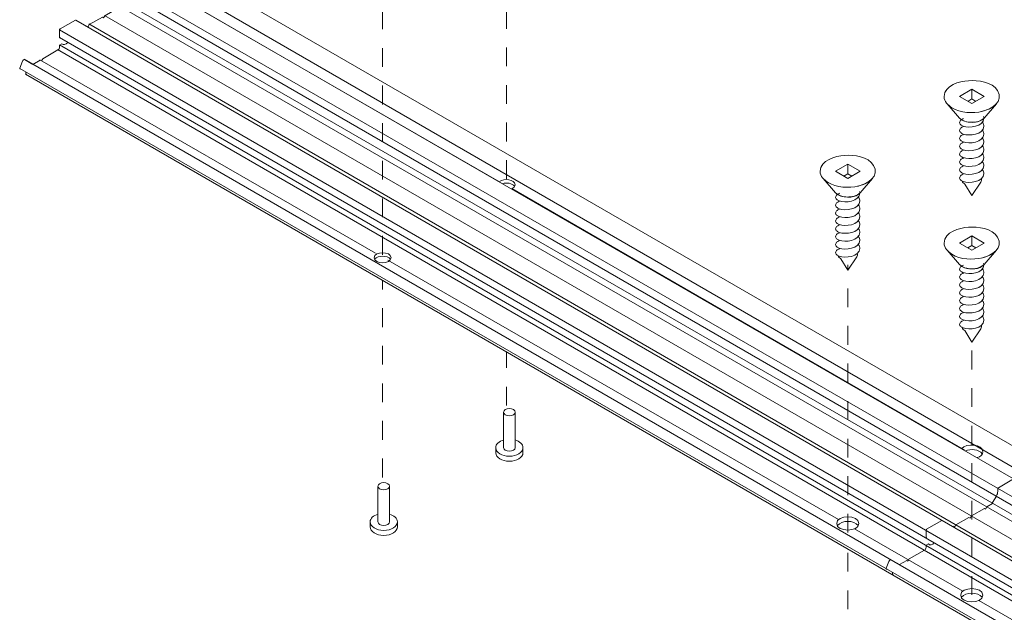
# Model space of a CAD drawing. Units: millimetres. Extents: x 14 to 172, y -6 to 187.
# Drawn here: x 15 to 52, y 127 to 150 of the extents above; entities that cross this region are included whole.
import ezdxf

# ---------------------------------------------------------------- set-up
doc = ezdxf.new("R2010")
doc.units = ezdxf.units.MM
doc.header["$MEASUREMENT"] = 0
for name, pattern in [('AI-Linetype-13', [1.411111, 0.705556, -0.705556]), ('AI-Linetype-14', [1.411111, 0.705556, -0.705556]), ('AI-Linetype-15', [1.411111, 0.705556, -0.705556]), ('AI-Linetype-16', [1.411111, 0.705556, -0.705556]), ('AI-Linetype-18', [1.411111, 0.705556, -0.705556]), ('AI-Linetype-19', [1.411111, 0.705556, -0.705556]), ('AI-Linetype-22', [1.411111, 0.705556, -0.705556])]:
    doc.linetypes.add(name, pattern=pattern)
doc.layers.add('VRT', color=7, linetype='Continuous')

# ---------------------------------------------------------------- blocks, each defined once
blk = doc.blocks.new('block 12')
at = {"layer": 'VRT', "color": 250, "lineweight": 9, "true_color": 0x231f20}
for points in [[(50.29, 146.562), (50.755, 146.831), (50.29, 147.1), (49.824, 146.831), (50.29, 146.562)], [(50.29, 147.1), (50.29, 146.737), (50.14, 146.647)], [(49.358, 146.557), (49.828, 146.023)], [(50.29, 146.737), (50.439, 146.647)], [(51.221, 146.557), (50.751, 146.023)], [(49.828, 146.023), (49.871, 145.985)], [(50.101, 145.882), (50.183, 145.865)], [(50.567, 145.908), (50.657, 145.946)], [(50.725, 145.998), (50.751, 146.023)]]:
    blk.add_lwpolyline(points, dxfattribs=at)
blk.add_open_spline([(49.247, 146.831), (49.255, 147.249), (49.833, 147.404), (50.163, 147.425), (50.518, 147.448), (51.052, 147.388), (51.258, 147.05), (51.507, 146.642), (51.031, 146.357), (50.687, 146.275), (50.332, 146.191), (49.86, 146.2), (49.545, 146.41), (49.396, 146.51), (49.25, 146.637), (49.247, 146.831)], degree=3, knots=[0, 0, 0, 0, 1, 1, 1, 2, 2, 2, 3, 3, 3, 4, 4, 4, 5, 5, 5, 5], dxfattribs=at)
for points in [[(49.277, 146.968), (49.295, 147.007), (49.317, 147.046), (49.341, 147.083)], [(51.029, 146.403), (50.908, 146.341), (50.788, 146.304), (50.657, 146.267)], [(50.273, 145.861), (50.116, 145.867), (49.938, 145.902), (49.828, 146.023)], [(50.021, 145.904), (49.947, 145.933), (49.886, 145.969), (49.828, 146.023)], [(50.751, 146.023), (50.589, 145.827), (50.239, 145.831), (50.021, 145.904)], [(50.751, 146.023), (50.624, 145.904), (50.445, 145.853), (50.273, 145.861)], [(50.273, 145.861), (50.34, 145.864), (50.406, 145.87), (50.473, 145.878)]]:
    blk.add_open_spline(points, degree=3, dxfattribs=at)
blk = doc.blocks.new('block 11')
at = {"layer": 'VRT', "color": 250, "lineweight": 9, "true_color": 0x231f20}
for points in [[(50.032, 143.54), (50.288, 143.11)], [(50.627, 143.614), (50.288, 143.11)]]:
    blk.add_lwpolyline(points, dxfattribs=at)
at = {"layer": 'VRT', "color": 250, "lineweight": 5, "true_color": 0x231f20}
for points in [[(49.841, 145.815), (49.823, 145.859), (49.834, 145.902), (49.869, 145.936)], [(49.841, 145.815), (49.823, 145.859), (49.834, 145.902), (49.869, 145.936)], [(49.87, 145.777), (49.858, 145.787), (49.848, 145.8), (49.841, 145.815)], [(49.87, 145.777), (49.858, 145.787), (49.848, 145.8), (49.841, 145.815)], [(49.869, 145.936), (49.883, 145.948), (49.897, 145.96), (49.913, 145.969)], [(49.869, 145.936), (49.883, 145.948), (49.897, 145.96), (49.913, 145.969)], [(49.968, 145.718), (49.931, 145.731), (49.898, 145.751), (49.87, 145.777)], [(49.968, 145.718), (49.931, 145.731), (49.898, 145.751), (49.87, 145.777)], [(49.913, 145.969), (49.935, 145.982), (49.959, 145.994), (49.983, 146.003)], [(49.913, 145.969), (49.935, 145.982), (49.959, 145.994), (49.983, 146.003)], [(50.742, 146.013), (50.724, 145.685), (50.196, 145.634), (49.968, 145.718)], [(50.742, 146.013), (50.724, 145.685), (50.196, 145.634), (49.968, 145.718)], [(50.683, 145.863), (50.705, 145.839), (50.721, 145.81), (50.732, 145.779)], [(50.683, 145.863), (50.705, 145.839), (50.721, 145.81), (50.732, 145.779)], [(50.732, 146.074), (50.739, 146.055), (50.742, 146.034), (50.742, 146.013)], [(50.732, 145.779), (50.739, 145.759), (50.742, 145.738), (50.742, 145.717)], [(49.841, 145.519), (49.823, 145.563), (49.834, 145.606), (49.869, 145.64)], [(49.87, 145.481), (49.858, 145.492), (49.848, 145.505), (49.841, 145.519)], [(49.869, 145.64), (49.882, 145.653), (49.897, 145.664), (49.913, 145.673)], [(49.869, 145.64), (49.882, 145.653), (49.897, 145.664), (49.913, 145.673)], [(49.869, 145.344), (49.883, 145.357), (49.897, 145.368), (49.913, 145.378)], [(49.968, 145.422), (49.931, 145.435), (49.898, 145.455), (49.87, 145.481)], [(49.913, 145.673), (49.935, 145.687), (49.959, 145.698), (49.983, 145.707)], [(49.913, 145.673), (49.935, 145.687), (49.959, 145.698), (49.983, 145.707)], [(49.913, 145.378), (49.935, 145.391), (49.959, 145.402), (49.983, 145.412)], [(50.742, 145.717), (50.724, 145.389), (50.196, 145.338), (49.968, 145.422)], [(50.742, 145.421), (50.724, 145.093), (50.196, 145.042), (49.968, 145.126)], [(50.683, 145.568), (50.705, 145.543), (50.721, 145.514), (50.732, 145.483)], [(50.732, 145.483), (50.739, 145.463), (50.742, 145.442), (50.742, 145.421)], [(49.841, 145.223), (49.823, 145.268), (49.834, 145.31), (49.869, 145.344)], [(49.841, 144.927), (49.823, 144.972), (49.834, 145.015), (49.869, 145.048)], [(49.87, 145.185), (49.858, 145.196), (49.848, 145.209), (49.841, 145.223)], [(49.869, 145.048), (49.882, 145.061), (49.897, 145.072), (49.913, 145.082)], [(49.968, 145.126), (49.931, 145.139), (49.898, 145.159), (49.87, 145.185)], [(49.913, 145.082), (49.935, 145.095), (49.959, 145.106), (49.983, 145.116)], [(50.742, 145.125), (50.724, 144.798), (50.196, 144.746), (49.968, 144.83)], [(50.683, 145.272), (50.705, 145.247), (50.721, 145.218), (50.732, 145.187)], [(50.732, 145.187), (50.739, 145.167), (50.742, 145.146), (50.742, 145.125)], [(49.841, 144.631), (49.823, 144.676), (49.834, 144.719), (49.869, 144.752)], [(49.87, 144.889), (49.858, 144.9), (49.848, 144.913), (49.841, 144.927)], [(49.87, 144.593), (49.858, 144.604), (49.848, 144.617), (49.841, 144.631)], [(49.869, 144.752), (49.883, 144.765), (49.897, 144.776), (49.913, 144.786)], [(49.968, 144.83), (49.931, 144.844), (49.898, 144.864), (49.87, 144.889)], [(49.913, 144.786), (49.935, 144.799), (49.959, 144.81), (49.983, 144.82)], [(50.742, 144.829), (50.724, 144.501), (50.196, 144.451), (49.968, 144.535)], [(50.683, 144.976), (50.705, 144.951), (50.721, 144.922), (50.732, 144.891)], [(50.683, 144.68), (50.705, 144.655), (50.721, 144.627), (50.732, 144.595)], [(50.732, 144.891), (50.739, 144.871), (50.742, 144.85), (50.742, 144.829)], [(49.841, 144.336), (49.823, 144.38), (49.834, 144.423), (49.869, 144.456)], [(49.87, 144.298), (49.858, 144.308), (49.848, 144.321), (49.841, 144.336)], [(49.869, 144.456), (49.882, 144.469), (49.897, 144.481), (49.913, 144.49)], [(49.968, 144.535), (49.931, 144.548), (49.898, 144.568), (49.87, 144.593)], [(49.968, 144.239), (49.931, 144.252), (49.898, 144.272), (49.87, 144.298)], [(49.913, 144.49), (49.935, 144.503), (49.959, 144.514), (49.983, 144.524)], [(50.742, 144.534), (50.724, 144.206), (50.196, 144.155), (49.968, 144.239)], [(50.683, 144.384), (50.705, 144.359), (50.721, 144.331), (50.732, 144.299)], [(50.732, 144.595), (50.739, 144.576), (50.742, 144.555), (50.742, 144.534)], [(50.732, 144.299), (50.739, 144.28), (50.742, 144.259), (50.742, 144.238)], [(49.841, 144.04), (49.823, 144.084), (49.834, 144.127), (49.869, 144.16)], [(49.87, 144.002), (49.858, 144.013), (49.848, 144.025), (49.841, 144.04)], [(49.869, 144.16), (49.882, 144.173), (49.897, 144.185), (49.913, 144.194)], [(49.869, 143.857), (49.882, 143.87), (49.897, 143.882), (49.913, 143.891)], [(49.968, 143.943), (49.931, 143.956), (49.898, 143.976), (49.87, 144.002)], [(49.913, 144.194), (49.935, 144.207), (49.959, 144.219), (49.983, 144.228)], [(49.913, 143.891), (49.935, 143.904), (49.959, 143.916), (49.983, 143.925)], [(50.742, 144.238), (50.724, 143.91), (50.196, 143.859), (49.968, 143.943)], [(50.742, 143.935), (50.724, 143.607), (50.196, 143.556), (49.968, 143.64)], [(50.683, 144.081), (50.705, 144.056), (50.721, 144.028), (50.732, 143.996)], [(50.732, 143.996), (50.739, 143.977), (50.742, 143.956), (50.742, 143.935)], [(49.841, 143.737), (49.823, 143.781), (49.834, 143.824), (49.869, 143.857)], [(49.87, 143.699), (49.858, 143.71), (49.848, 143.722), (49.841, 143.737)], [(49.968, 143.64), (49.931, 143.653), (49.898, 143.673), (49.87, 143.699)], [(50.637, 143.745), (50.658, 143.702), (50.653, 143.654), (50.627, 143.614)]]:
    blk.add_open_spline(points, degree=3, dxfattribs=at)
at = {"layer": 'VRT', "color": 250, "lineweight": 9, "true_color": 0x231f20}
blk.add_open_spline([(50.032, 143.54), (49.987, 143.565), (49.943, 143.604), (49.93, 143.656)], degree=3, dxfattribs=at)
at = {"layer": 'VRT'}
blk.add_blockref('block 12', (0, 0), dxfattribs=at)
blk = doc.blocks.new('block 16')
at = {"layer": 'VRT', "color": 250, "lineweight": 9, "true_color": 0x231f20}
for points in [[(45.632, 143.755), (46.098, 144.024), (45.632, 144.293), (45.166, 144.024), (45.632, 143.755)], [(45.632, 144.293), (45.632, 143.93), (45.482, 143.841)], [(45.632, 143.93), (45.781, 143.841)], [(44.7, 143.751), (45.17, 143.217)], [(46.563, 143.751), (46.093, 143.217)], [(45.17, 143.217), (45.213, 143.178)], [(46.068, 143.191), (46.093, 143.217)], [(45.443, 143.075), (45.525, 143.059)], [(45.909, 143.102), (45.999, 143.14)]]:
    blk.add_lwpolyline(points, dxfattribs=at)
blk.add_open_spline([(44.589, 144.024), (44.597, 144.442), (45.175, 144.598), (45.505, 144.619), (45.86, 144.641), (46.394, 144.582), (46.6, 144.243), (46.849, 143.835), (46.373, 143.55), (46.029, 143.469), (45.674, 143.385), (45.202, 143.394), (44.888, 143.603), (44.738, 143.703), (44.592, 143.83), (44.589, 144.024)], degree=3, knots=[0, 0, 0, 0, 1, 1, 1, 2, 2, 2, 3, 3, 3, 4, 4, 4, 5, 5, 5, 5], dxfattribs=at)
for points in [[(44.619, 144.161), (44.637, 144.201), (44.659, 144.24), (44.683, 144.276)], [(46.371, 143.597), (46.25, 143.534), (46.13, 143.497), (45.999, 143.46)], [(45.615, 143.054), (45.458, 143.061), (45.28, 143.095), (45.17, 143.217)], [(45.363, 143.097), (45.289, 143.127), (45.228, 143.162), (45.17, 143.217)], [(46.093, 143.217), (45.931, 143.021), (45.581, 143.024), (45.363, 143.097)], [(46.093, 143.217), (45.966, 143.097), (45.788, 143.046), (45.615, 143.054)], [(45.615, 143.054), (45.683, 143.057), (45.748, 143.063), (45.815, 143.071)]]:
    blk.add_open_spline(points, degree=3, dxfattribs=at)
blk = doc.blocks.new('block 15')
at = {"layer": 'VRT', "color": 250, "lineweight": 9, "true_color": 0x231f20}
for points in [[(45.374, 140.733), (45.63, 140.303)], [(45.969, 140.807), (45.63, 140.303)]]:
    blk.add_lwpolyline(points, dxfattribs=at)
at = {"layer": 'VRT', "color": 250, "lineweight": 5, "true_color": 0x231f20}
for points in [[(45.211, 143.129), (45.225, 143.142), (45.239, 143.153), (45.255, 143.163)], [(45.211, 143.129), (45.225, 143.142), (45.239, 143.153), (45.255, 143.163)], [(45.255, 143.163), (45.277, 143.176), (45.301, 143.187), (45.325, 143.197)], [(45.255, 143.163), (45.277, 143.176), (45.301, 143.187), (45.325, 143.197)], [(46.084, 143.206), (46.066, 142.878), (45.538, 142.827), (45.31, 142.911)], [(46.084, 143.206), (46.066, 142.878), (45.538, 142.827), (45.31, 142.911)], [(46.074, 143.268), (46.081, 143.248), (46.084, 143.227), (46.084, 143.206)], [(45.183, 143.008), (45.165, 143.053), (45.176, 143.096), (45.211, 143.129)], [(45.183, 143.008), (45.165, 143.053), (45.176, 143.096), (45.211, 143.129)], [(45.183, 142.712), (45.165, 142.757), (45.176, 142.8), (45.211, 142.833)], [(45.212, 142.97), (45.2, 142.981), (45.19, 142.994), (45.183, 143.008)], [(45.212, 142.97), (45.2, 142.981), (45.19, 142.994), (45.183, 143.008)], [(45.211, 142.833), (45.225, 142.846), (45.239, 142.857), (45.255, 142.867)], [(45.211, 142.833), (45.225, 142.846), (45.239, 142.857), (45.255, 142.867)], [(45.31, 142.911), (45.273, 142.925), (45.24, 142.945), (45.212, 142.97)], [(45.31, 142.911), (45.273, 142.925), (45.24, 142.945), (45.212, 142.97)], [(45.255, 142.867), (45.277, 142.88), (45.301, 142.891), (45.325, 142.901)], [(45.255, 142.867), (45.277, 142.88), (45.301, 142.891), (45.325, 142.901)], [(46.084, 142.91), (46.066, 142.583), (45.538, 142.531), (45.31, 142.616)], [(46.025, 143.057), (46.047, 143.032), (46.064, 143.003), (46.074, 142.972)], [(46.025, 143.057), (46.047, 143.032), (46.064, 143.003), (46.074, 142.972)], [(46.074, 142.972), (46.081, 142.952), (46.084, 142.931), (46.084, 142.91)], [(45.183, 142.416), (45.165, 142.461), (45.176, 142.504), (45.211, 142.537)], [(45.212, 142.674), (45.2, 142.685), (45.19, 142.698), (45.183, 142.712)], [(45.212, 142.378), (45.2, 142.389), (45.19, 142.402), (45.183, 142.416)], [(45.211, 142.537), (45.225, 142.55), (45.239, 142.561), (45.255, 142.571)], [(45.31, 142.616), (45.273, 142.629), (45.24, 142.649), (45.212, 142.674)], [(45.255, 142.571), (45.277, 142.584), (45.301, 142.595), (45.325, 142.605)], [(46.084, 142.614), (46.066, 142.286), (45.538, 142.236), (45.31, 142.32)], [(46.025, 142.761), (46.047, 142.736), (46.064, 142.707), (46.074, 142.676)], [(46.025, 142.465), (46.047, 142.44), (46.064, 142.412), (46.074, 142.38)], [(46.074, 142.676), (46.081, 142.656), (46.084, 142.636), (46.084, 142.614)], [(45.183, 142.121), (45.165, 142.165), (45.176, 142.208), (45.211, 142.241)], [(45.212, 142.083), (45.2, 142.093), (45.19, 142.106), (45.183, 142.121)], [(45.211, 142.241), (45.225, 142.254), (45.239, 142.266), (45.255, 142.275)], [(45.31, 142.32), (45.273, 142.333), (45.24, 142.353), (45.212, 142.378)], [(45.31, 142.024), (45.273, 142.037), (45.24, 142.057), (45.212, 142.083)], [(45.255, 142.275), (45.277, 142.288), (45.301, 142.299), (45.325, 142.309)], [(46.084, 142.319), (46.066, 141.991), (45.538, 141.939), (45.31, 142.024)], [(46.025, 142.169), (46.047, 142.144), (46.064, 142.116), (46.074, 142.084)], [(46.074, 142.38), (46.081, 142.361), (46.084, 142.34), (46.084, 142.319)], [(46.074, 142.084), (46.081, 142.065), (46.084, 142.044), (46.084, 142.023)], [(45.183, 141.825), (45.165, 141.869), (45.176, 141.912), (45.211, 141.946)], [(45.212, 141.787), (45.2, 141.798), (45.19, 141.811), (45.183, 141.825)], [(45.211, 141.946), (45.225, 141.959), (45.239, 141.97), (45.255, 141.979)], [(45.211, 141.65), (45.225, 141.663), (45.239, 141.674), (45.255, 141.684)], [(45.31, 141.728), (45.273, 141.741), (45.24, 141.761), (45.212, 141.787)], [(45.255, 141.979), (45.277, 141.993), (45.301, 142.004), (45.325, 142.013)], [(45.255, 141.684), (45.277, 141.697), (45.301, 141.708), (45.325, 141.718)], [(46.084, 142.023), (46.066, 141.695), (45.539, 141.645), (45.31, 141.728)], [(46.084, 141.727), (46.066, 141.399), (45.538, 141.348), (45.31, 141.432)], [(46.025, 141.874), (46.047, 141.849), (46.064, 141.82), (46.074, 141.789)], [(46.074, 141.789), (46.081, 141.769), (46.084, 141.748), (46.084, 141.727)], [(45.183, 141.529), (45.165, 141.574), (45.176, 141.616), (45.211, 141.65)], [(45.183, 141.233), (45.165, 141.278), (45.176, 141.321), (45.211, 141.354)], [(45.212, 141.491), (45.2, 141.502), (45.19, 141.515), (45.183, 141.529)], [(45.211, 141.354), (45.225, 141.367), (45.239, 141.378), (45.255, 141.388)], [(45.31, 141.432), (45.273, 141.446), (45.24, 141.465), (45.212, 141.491)], [(45.255, 141.388), (45.277, 141.401), (45.301, 141.412), (45.325, 141.422)], [(46.084, 141.431), (46.066, 141.103), (45.538, 141.052), (45.31, 141.136)], [(46.025, 141.578), (46.047, 141.553), (46.064, 141.524), (46.074, 141.493)], [(46.074, 141.493), (46.081, 141.473), (46.084, 141.452), (46.084, 141.431)], [(45.183, 140.93), (45.165, 140.975), (45.176, 141.018), (45.211, 141.051)], [(45.212, 141.195), (45.2, 141.206), (45.19, 141.219), (45.183, 141.233)], [(45.211, 141.051), (45.225, 141.064), (45.239, 141.075), (45.255, 141.085)], [(45.31, 141.136), (45.273, 141.15), (45.24, 141.17), (45.212, 141.195)], [(45.255, 141.085), (45.277, 141.098), (45.301, 141.109), (45.325, 141.119)], [(46.084, 141.128), (46.066, 140.8), (45.538, 140.75), (45.31, 140.833)], [(45.979, 140.938), (46, 140.895), (45.995, 140.847), (45.969, 140.807)], [(46.025, 141.275), (46.047, 141.25), (46.064, 141.221), (46.074, 141.19)], [(46.074, 141.19), (46.081, 141.17), (46.084, 141.149), (46.084, 141.128)], [(45.212, 140.892), (45.2, 140.903), (45.19, 140.916), (45.183, 140.93)], [(45.31, 140.833), (45.273, 140.847), (45.24, 140.867), (45.212, 140.892)]]:
    blk.add_open_spline(points, degree=3, dxfattribs=at)
at = {"layer": 'VRT', "color": 250, "lineweight": 9, "true_color": 0x231f20}
blk.add_open_spline([(45.374, 140.733), (45.329, 140.759), (45.286, 140.798), (45.272, 140.849)], degree=3, dxfattribs=at)
at = {"layer": 'VRT'}
blk.add_blockref('block 16', (0, 0), dxfattribs=at)
blk = doc.blocks.new('block 18')
at = {"layer": 'VRT', "color": 250, "lineweight": 9, "true_color": 0x231f20}
for points in [[(50.29, 141.058), (50.755, 141.327), (50.29, 141.597), (49.824, 141.327), (50.29, 141.058)], [(50.29, 141.597), (50.29, 141.233), (50.14, 141.144)], [(49.358, 141.054), (49.828, 140.52)], [(50.29, 141.233), (50.439, 141.144)], [(51.221, 141.054), (50.751, 140.52)], [(49.828, 140.52), (49.871, 140.482)], [(50.101, 140.379), (50.183, 140.362)], [(50.567, 140.405), (50.657, 140.443)], [(50.725, 140.495), (50.751, 140.52)]]:
    blk.add_lwpolyline(points, dxfattribs=at)
blk.add_open_spline([(49.247, 141.327), (49.255, 141.746), (49.833, 141.901), (50.163, 141.922), (50.518, 141.944), (51.052, 141.885), (51.258, 141.546), (51.507, 141.139), (51.031, 140.854), (50.687, 140.772), (50.332, 140.688), (49.86, 140.697), (49.545, 140.906), (49.396, 141.006), (49.25, 141.134), (49.247, 141.327)], degree=3, knots=[0, 0, 0, 0, 1, 1, 1, 2, 2, 2, 3, 3, 3, 4, 4, 4, 5, 5, 5, 5], dxfattribs=at)
for points in [[(49.277, 141.464), (49.295, 141.504), (49.317, 141.543), (49.341, 141.58)], [(51.029, 140.9), (50.908, 140.838), (50.788, 140.8), (50.657, 140.763)], [(50.273, 140.358), (50.116, 140.364), (49.938, 140.398), (49.828, 140.52)], [(50.021, 140.4), (49.947, 140.43), (49.886, 140.465), (49.828, 140.52)], [(50.751, 140.52), (50.589, 140.324), (50.239, 140.328), (50.021, 140.4)], [(50.751, 140.52), (50.624, 140.401), (50.445, 140.35), (50.273, 140.358)], [(50.273, 140.358), (50.34, 140.36), (50.406, 140.366), (50.473, 140.375)]]:
    blk.add_open_spline(points, degree=3, dxfattribs=at)
blk = doc.blocks.new('block 17')
at = {"layer": 'VRT', "color": 250, "lineweight": 9, "true_color": 0x231f20}
for points in [[(50.032, 138.037), (50.288, 137.607)], [(50.627, 138.111), (50.288, 137.607)]]:
    blk.add_lwpolyline(points, dxfattribs=at)
at = {"layer": 'VRT', "color": 250, "lineweight": 5, "true_color": 0x231f20}
for points in [[(50.732, 140.571), (50.739, 140.551), (50.742, 140.53), (50.742, 140.509)], [(49.841, 140.311), (49.823, 140.356), (49.834, 140.399), (49.869, 140.432)], [(49.841, 140.311), (49.823, 140.356), (49.834, 140.399), (49.869, 140.432)], [(49.87, 140.273), (49.858, 140.284), (49.848, 140.297), (49.841, 140.311)], [(49.87, 140.273), (49.858, 140.284), (49.848, 140.297), (49.841, 140.311)], [(49.869, 140.432), (49.883, 140.445), (49.897, 140.456), (49.913, 140.466)], [(49.869, 140.432), (49.883, 140.445), (49.897, 140.456), (49.913, 140.466)], [(49.968, 140.215), (49.931, 140.228), (49.898, 140.248), (49.87, 140.273)], [(49.968, 140.215), (49.931, 140.228), (49.898, 140.248), (49.87, 140.273)], [(49.913, 140.466), (49.935, 140.479), (49.959, 140.49), (49.983, 140.5)], [(49.913, 140.466), (49.935, 140.479), (49.959, 140.49), (49.983, 140.5)], [(49.913, 140.17), (49.935, 140.183), (49.959, 140.195), (49.983, 140.204)], [(49.913, 140.17), (49.935, 140.183), (49.959, 140.195), (49.983, 140.204)], [(50.742, 140.509), (50.724, 140.181), (50.196, 140.131), (49.968, 140.215)], [(50.742, 140.509), (50.724, 140.181), (50.196, 140.131), (49.968, 140.215)], [(50.742, 140.214), (50.724, 139.886), (50.196, 139.834), (49.968, 139.919)], [(50.683, 140.36), (50.705, 140.335), (50.721, 140.307), (50.732, 140.275)], [(50.683, 140.36), (50.705, 140.335), (50.721, 140.307), (50.732, 140.275)], [(50.732, 140.275), (50.739, 140.255), (50.742, 140.235), (50.742, 140.214)], [(49.841, 140.016), (49.823, 140.06), (49.834, 140.103), (49.869, 140.136)], [(49.841, 139.72), (49.823, 139.764), (49.834, 139.807), (49.869, 139.841)], [(49.87, 139.978), (49.858, 139.988), (49.848, 140.001), (49.841, 140.016)], [(49.869, 140.136), (49.882, 140.149), (49.897, 140.161), (49.913, 140.17)], [(49.869, 140.136), (49.882, 140.149), (49.897, 140.161), (49.913, 140.17)], [(49.869, 139.841), (49.883, 139.853), (49.897, 139.865), (49.913, 139.874)], [(49.968, 139.919), (49.931, 139.932), (49.898, 139.952), (49.87, 139.978)], [(49.913, 139.874), (49.935, 139.887), (49.959, 139.899), (49.983, 139.908)], [(50.742, 139.918), (50.724, 139.59), (50.196, 139.539), (49.968, 139.623)], [(50.683, 140.064), (50.705, 140.04), (50.721, 140.011), (50.732, 139.98)], [(50.732, 139.98), (50.739, 139.96), (50.742, 139.939), (50.742, 139.918)], [(49.841, 139.424), (49.823, 139.468), (49.834, 139.511), (49.869, 139.545)], [(49.87, 139.682), (49.858, 139.693), (49.848, 139.705), (49.841, 139.72)], [(49.869, 139.545), (49.882, 139.558), (49.897, 139.569), (49.913, 139.578)], [(49.968, 139.623), (49.931, 139.636), (49.898, 139.656), (49.87, 139.682)], [(49.913, 139.578), (49.935, 139.591), (49.959, 139.603), (49.983, 139.612)], [(50.742, 139.622), (50.724, 139.294), (50.196, 139.243), (49.968, 139.327)], [(50.683, 139.769), (50.705, 139.744), (50.721, 139.715), (50.732, 139.684)], [(50.683, 139.473), (50.705, 139.448), (50.721, 139.419), (50.732, 139.388)], [(50.732, 139.684), (50.739, 139.664), (50.742, 139.643), (50.742, 139.622)], [(49.841, 139.128), (49.823, 139.173), (49.834, 139.215), (49.869, 139.249)], [(49.87, 139.386), (49.858, 139.397), (49.848, 139.41), (49.841, 139.424)], [(49.87, 139.09), (49.858, 139.101), (49.848, 139.114), (49.841, 139.128)], [(49.869, 139.249), (49.883, 139.262), (49.897, 139.273), (49.913, 139.283)], [(49.968, 139.327), (49.931, 139.341), (49.898, 139.36), (49.87, 139.386)], [(49.968, 139.031), (49.931, 139.045), (49.898, 139.065), (49.87, 139.09)], [(49.913, 139.283), (49.935, 139.296), (49.959, 139.307), (49.983, 139.317)], [(50.742, 139.326), (50.724, 138.998), (50.196, 138.948), (49.968, 139.031)], [(50.683, 139.177), (50.705, 139.152), (50.721, 139.123), (50.732, 139.092)], [(50.732, 139.388), (50.739, 139.368), (50.742, 139.347), (50.742, 139.326)], [(50.732, 139.092), (50.739, 139.072), (50.742, 139.051), (50.742, 139.03)], [(49.841, 138.832), (49.823, 138.877), (49.834, 138.92), (49.869, 138.953)], [(49.87, 138.794), (49.858, 138.805), (49.848, 138.818), (49.841, 138.832)], [(49.869, 138.953), (49.882, 138.966), (49.897, 138.977), (49.913, 138.987)], [(49.968, 138.736), (49.931, 138.749), (49.898, 138.769), (49.87, 138.794)], [(49.913, 138.987), (49.935, 139), (49.959, 139.011), (49.983, 139.021)], [(49.913, 138.691), (49.935, 138.704), (49.959, 138.716), (49.983, 138.725)], [(50.742, 139.03), (50.724, 138.703), (50.196, 138.651), (49.968, 138.736)], [(50.742, 138.734), (50.724, 138.407), (50.196, 138.356), (49.968, 138.44)], [(50.683, 138.881), (50.705, 138.856), (50.721, 138.827), (50.732, 138.796)], [(50.732, 138.796), (50.739, 138.776), (50.742, 138.755), (50.742, 138.734)], [(49.841, 138.536), (49.823, 138.581), (49.834, 138.624), (49.869, 138.657)], [(49.841, 138.233), (49.823, 138.278), (49.834, 138.321), (49.869, 138.354)], [(49.87, 138.498), (49.858, 138.509), (49.848, 138.522), (49.841, 138.536)], [(49.869, 138.657), (49.882, 138.67), (49.897, 138.682), (49.913, 138.691)], [(49.869, 138.354), (49.882, 138.367), (49.897, 138.379), (49.913, 138.388)], [(49.968, 138.44), (49.931, 138.453), (49.898, 138.473), (49.87, 138.498)], [(49.913, 138.388), (49.935, 138.401), (49.959, 138.413), (49.983, 138.422)], [(50.742, 138.431), (50.724, 138.103), (50.196, 138.053), (49.968, 138.137)], [(50.683, 138.578), (50.705, 138.553), (50.721, 138.524), (50.732, 138.493)], [(50.732, 138.493), (50.739, 138.473), (50.742, 138.452), (50.742, 138.431)], [(49.87, 138.195), (49.858, 138.206), (49.848, 138.219), (49.841, 138.233)], [(49.968, 138.137), (49.931, 138.15), (49.898, 138.17), (49.87, 138.195)], [(50.637, 138.242), (50.658, 138.198), (50.653, 138.15), (50.627, 138.111)]]:
    blk.add_open_spline(points, degree=3, dxfattribs=at)
at = {"layer": 'VRT', "color": 250, "lineweight": 9, "true_color": 0x231f20}
blk.add_open_spline([(50.032, 138.037), (49.987, 138.062), (49.943, 138.101), (49.93, 138.153)], degree=3, dxfattribs=at)
at = {"layer": 'VRT'}
blk.add_blockref('block 18', (0, 0), dxfattribs=at)
blk = doc.blocks.new('block 19')
at = {"layer": 'VRT', "color": 250, "lineweight": 9, "true_color": 0x231f20}
blk.add_lwpolyline([(14.755, 147.754), (14.755, 147.656), (14.783, 147.672)], dxfattribs=at)
for points, knots in [([(20.721, 151.677), (20.713, 151.689), (20.699, 151.691), (20.683, 151.684), (20.667, 151.678), (20.651, 151.662), (20.64, 151.642), (20.64, 151.642), (20.328, 151.103), (20.328, 151.103), (20.328, 151.103), (20.054, 150.944), (20.054, 150.944), (20.054, 150.944), (20.007, 150.864), (20.007, 150.864)], [0, 0, 0, 0, 1, 1, 1, 2, 2, 2, 3, 3, 3, 4, 4, 4, 5, 5, 5, 5]), ([(19.323, 151.256), (19.319, 151.259), (19.313, 151.258), (19.307, 151.254), (19.307, 151.254), (18.735, 150.924), (18.735, 150.924), (18.729, 150.92), (18.723, 150.914), (18.718, 150.907), (18.714, 150.899), (18.711, 150.891), (18.711, 150.884), (18.711, 150.884), (18.711, 150.786), (18.711, 150.786), (18.711, 150.732), (18.693, 150.67), (18.66, 150.613), (18.66, 150.613), (18.519, 150.368), (18.519, 150.368), (18.519, 150.368), (18.519, 150.327), (18.519, 150.327), (18.519, 150.327), (18.303, 150.203), (18.303, 150.203), (18.303, 150.203), (18.256, 150.122), (18.256, 150.122), (18.256, 150.122), (18.21, 150.15), (18.21, 150.15), (18.21, 150.15), (17.719, 149.866), (17.719, 149.866), (17.719, 149.866), (17.672, 149.785), (17.672, 149.785), (17.672, 149.785), (17.626, 149.812), (17.626, 149.812), (17.626, 149.812), (17.136, 149.529), (17.136, 149.529), (17.136, 149.529), (17.089, 149.449), (17.089, 149.449), (17.089, 149.449), (17.043, 149.476), (17.043, 149.476)], [0, 0, 0, 0, 1, 1, 1, 2, 2, 2, 3, 3, 3, 4, 4, 4, 5, 5, 5, 6, 6, 6, 7, 7, 7, 8, 8, 8, 9, 9, 9, 10, 10, 10, 11, 11, 11, 12, 12, 12, 13, 13, 13, 14, 14, 14, 15, 15, 15, 16, 16, 16, 17, 17, 17, 17]), ([(16.628, 149.699), (16.623, 149.702), (16.617, 149.702), (16.611, 149.698), (16.611, 149.698), (16.039, 149.368), (16.039, 149.368), (16.033, 149.364), (16.027, 149.358), (16.022, 149.35), (16.018, 149.343), (16.016, 149.334), (16.016, 149.327), (16.016, 149.327), (16.016, 149.031), (16.016, 149.031), (16.016, 149.031), (16.045, 149.048), (16.045, 149.048)], [0, 0, 0, 0, 1, 1, 1, 2, 2, 2, 3, 3, 3, 4, 4, 4, 5, 5, 5, 6, 6, 6, 6]), ([(16.334, 148.855), (16.248, 148.774), (16.156, 148.758), (16.105, 148.813), (16.105, 148.813), (16.016, 148.762), (16.016, 148.762), (16.016, 148.762), (16.016, 148.681), (16.016, 148.681), (16.016, 148.662), (16.009, 148.641), (15.999, 148.623), (15.987, 148.604), (15.973, 148.588), (15.957, 148.58), (15.957, 148.58), (15.385, 148.25), (15.385, 148.25), (15.385, 148.25), (15.339, 148.169), (15.339, 148.169), (15.339, 148.169), (15.292, 148.195), (15.292, 148.195), (15.292, 148.195), (15.018, 148.037), (15.018, 148.037), (15.018, 148.037), (14.706, 148.217), (14.706, 148.217), (14.695, 148.223), (14.679, 148.221), (14.663, 148.208), (14.647, 148.197), (14.632, 148.178), (14.625, 148.157), (14.625, 148.157), (14.525, 147.9), (14.525, 147.9), (14.521, 147.89), (14.521, 147.88), (14.525, 147.874), (14.529, 147.868), (14.537, 147.867), (14.545, 147.872)], [0, 0, 0, 0, 1, 1, 1, 2, 2, 2, 3, 3, 3, 4, 4, 4, 5, 5, 5, 6, 6, 6, 7, 7, 7, 8, 8, 8, 9, 9, 9, 10, 10, 10, 11, 11, 11, 12, 12, 12, 13, 13, 13, 14, 14, 14, 15, 15, 15, 15])]:
    blk.add_open_spline(points, degree=3, knots=knots, dxfattribs=at)
blk = doc.blocks.new('block 20')
at = {"layer": 'VRT', "color": 250, "lineweight": 9, "true_color": 0x231f20}
blk.add_lwpolyline([(47.308, 128.966), (47.308, 128.868), (47.336, 128.884)], dxfattribs=at)
for points, knots in [([(53.274, 132.889), (53.266, 132.901), (53.252, 132.904), (53.236, 132.896), (53.22, 132.89), (53.204, 132.874), (53.193, 132.855), (53.193, 132.855), (52.881, 132.315), (52.881, 132.315), (52.881, 132.315), (52.607, 132.157), (52.607, 132.157), (52.607, 132.157), (52.56, 132.076), (52.56, 132.076)], [0, 0, 0, 0, 1, 1, 1, 2, 2, 2, 3, 3, 3, 4, 4, 4, 5, 5, 5, 5]), ([(51.876, 132.468), (51.872, 132.471), (51.866, 132.47), (51.86, 132.466), (51.86, 132.466), (51.288, 132.136), (51.288, 132.136), (51.282, 132.133), (51.276, 132.126), (51.271, 132.119), (51.267, 132.111), (51.264, 132.103), (51.264, 132.096), (51.264, 132.096), (51.264, 131.998), (51.264, 131.998), (51.264, 131.944), (51.246, 131.882), (51.213, 131.825), (51.213, 131.825), (51.072, 131.58), (51.072, 131.58), (51.072, 131.58), (51.072, 131.54), (51.072, 131.54), (51.072, 131.54), (50.856, 131.415), (50.856, 131.415), (50.856, 131.415), (50.809, 131.334), (50.809, 131.334), (50.809, 131.334), (50.763, 131.362), (50.763, 131.362), (50.763, 131.362), (50.272, 131.078), (50.272, 131.078), (50.272, 131.078), (50.226, 130.997), (50.226, 130.997), (50.226, 130.997), (50.179, 131.024), (50.179, 131.024), (50.179, 131.024), (49.689, 130.741), (49.689, 130.741), (49.689, 130.741), (49.642, 130.661), (49.642, 130.661), (49.642, 130.661), (49.596, 130.688), (49.596, 130.688)], [0, 0, 0, 0, 1, 1, 1, 2, 2, 2, 3, 3, 3, 4, 4, 4, 5, 5, 5, 6, 6, 6, 7, 7, 7, 8, 8, 8, 9, 9, 9, 10, 10, 10, 11, 11, 11, 12, 12, 12, 13, 13, 13, 14, 14, 14, 15, 15, 15, 16, 16, 16, 17, 17, 17, 17]), ([(49.181, 130.912), (49.176, 130.914), (49.17, 130.914), (49.164, 130.91), (49.164, 130.91), (48.592, 130.58), (48.592, 130.58), (48.586, 130.576), (48.58, 130.57), (48.576, 130.562), (48.571, 130.555), (48.569, 130.547), (48.569, 130.539), (48.569, 130.539), (48.569, 130.243), (48.569, 130.243), (48.569, 130.243), (48.598, 130.26), (48.598, 130.26)], [0, 0, 0, 0, 1, 1, 1, 2, 2, 2, 3, 3, 3, 4, 4, 4, 5, 5, 5, 6, 6, 6, 6]), ([(48.887, 130.067), (48.801, 129.986), (48.709, 129.97), (48.658, 130.025), (48.658, 130.025), (48.569, 129.974), (48.569, 129.974), (48.569, 129.974), (48.569, 129.893), (48.569, 129.893), (48.569, 129.874), (48.563, 129.853), (48.552, 129.835), (48.541, 129.816), (48.526, 129.8), (48.51, 129.792), (48.51, 129.792), (47.939, 129.462), (47.939, 129.462), (47.939, 129.462), (47.892, 129.381), (47.892, 129.381), (47.892, 129.381), (47.845, 129.407), (47.845, 129.407), (47.845, 129.407), (47.571, 129.249), (47.571, 129.249), (47.571, 129.249), (47.259, 129.429), (47.259, 129.429), (47.248, 129.436), (47.232, 129.433), (47.216, 129.421), (47.2, 129.409), (47.185, 129.39), (47.178, 129.369), (47.178, 129.369), (47.078, 129.112), (47.078, 129.112), (47.074, 129.102), (47.074, 129.092), (47.078, 129.086), (47.082, 129.08), (47.09, 129.079), (47.098, 129.084)], [0, 0, 0, 0, 1, 1, 1, 2, 2, 2, 3, 3, 3, 4, 4, 4, 5, 5, 5, 6, 6, 6, 7, 7, 7, 8, 8, 8, 9, 9, 9, 10, 10, 10, 11, 11, 11, 12, 12, 12, 13, 13, 13, 14, 14, 14, 15, 15, 15, 15])]:
    blk.add_open_spline(points, degree=3, knots=knots, dxfattribs=at)
blk = doc.blocks.new('block 22')
at = {"layer": 'VRT', "color": 250, "lineweight": 9, "true_color": 0x231f20}
blk.add_open_spline([(49.872, 128.1), (49.872, 127.769), (50.704, 127.769), (50.704, 128.1), (50.704, 128.431), (49.872, 128.431), (49.872, 128.1)], degree=3, knots=[0, 0, 0, 0, 1, 1, 1, 2, 2, 2, 2], dxfattribs=at)
blk = doc.blocks.new('block 21')
at = {"layer": 'VRT', "color": 250, "lineweight": 9, "true_color": 0x231f20}
blk.add_open_spline([(50.677, 128.024), (50.525, 128.232), (50.054, 128.23), (49.904, 128.024)], degree=3, dxfattribs=at)
at = {"layer": 'VRT'}
blk.add_blockref('block 22', (0, 0), dxfattribs=at)
blk = doc.blocks.new('block 26')
at = {"layer": 'VRT', "color": 250, "lineweight": 9, "true_color": 0x231f20}
blk.add_open_spline([(27.832, 140.774), (27.832, 140.52), (28.471, 140.52), (28.471, 140.774), (28.471, 141.028), (27.832, 141.028), (27.832, 140.774)], degree=3, knots=[0, 0, 0, 0, 1, 1, 1, 2, 2, 2, 2], dxfattribs=at)
blk = doc.blocks.new('block 25')
at = {"layer": 'VRT', "color": 250, "lineweight": 9, "true_color": 0x231f20}
blk.add_open_spline([(28.45, 140.716), (28.334, 140.875), (27.972, 140.874), (27.856, 140.716)], degree=3, dxfattribs=at)
at = {"layer": 'VRT'}
blk.add_blockref('block 26', (0, 0), dxfattribs=at)
blk = doc.blocks.new('block 27')
at = {"layer": 'VRT', "color": 250, "lineweight": 9, "true_color": 0x231f20}
blk.add_open_spline([(33.018, 143.37), (33.084, 143.402), (33.129, 143.451), (33.129, 143.519), (33.129, 143.725), (32.707, 143.764), (32.549, 143.635)], degree=3, knots=[0, 0, 0, 0, 1, 1, 1, 2, 2, 2, 2], dxfattribs=at)
blk.add_open_spline([(33.108, 143.46), (33.025, 143.574), (32.819, 143.606), (32.665, 143.559)], degree=3, dxfattribs=at)
blk = doc.blocks.new('block 29')
at = {"layer": 'VRT', "color": 250, "lineweight": 9, "true_color": 0x231f20}
blk.add_open_spline([(45.214, 130.795), (45.214, 130.464), (46.046, 130.464), (46.046, 130.795), (46.046, 131.126), (45.214, 131.126), (45.214, 130.795)], degree=3, knots=[0, 0, 0, 0, 1, 1, 1, 2, 2, 2, 2], dxfattribs=at)
blk = doc.blocks.new('block 28')
at = {"layer": 'VRT', "color": 250, "lineweight": 9, "true_color": 0x231f20}
blk.add_open_spline([(46.019, 130.719), (45.868, 130.927), (45.396, 130.925), (45.246, 130.719)], degree=3, dxfattribs=at)
at = {"layer": 'VRT'}
blk.add_blockref('block 29', (0, 0), dxfattribs=at)
blk = doc.blocks.new('block 31')
at = {"layer": 'VRT', "color": 250, "lineweight": 9, "true_color": 0x231f20}
blk.add_open_spline([(50.486, 133.269), (50.611, 133.306), (50.704, 133.38), (50.704, 133.491), (50.704, 133.777), (50.082, 133.816), (49.913, 133.607)], degree=3, knots=[0, 0, 0, 0, 1, 1, 1, 2, 2, 2, 2], dxfattribs=at)
blk.add_open_spline([(50.677, 133.414), (50.56, 133.576), (50.251, 133.611), (50.048, 133.523)], degree=3, dxfattribs=at)

msp = doc.modelspace()

# ---------------------------------------------------------------- linework, layer by layer
at = {"layer": 'VRT', "color": 250, "linetype": 'AI-Linetype-16', "lineweight": 5, "true_color": 0x231f20}
msp.add_lwpolyline([(28.152, 140.889), (28.152, 164.677)], dxfattribs=at)
at = {"layer": 'VRT', "color": 250, "linetype": 'AI-Linetype-14', "lineweight": 5, "true_color": 0x231f20}
msp.add_lwpolyline([(32.809, 143.733), (32.809, 161.708)], dxfattribs=at)
at = {"layer": 'VRT', "color": 250, "lineweight": 9, "true_color": 0x231f20}
for points in [[(88.31, 112.659), (20.699, 151.688)], [(86.912, 112.242), (19.302, 151.272)], [(87.917, 112.07), (20.307, 151.124)], [(86.324, 111.899), (18.714, 150.904)], [(19.939, 150.904), (32.54, 143.623)], [(86.103, 111.335), (18.517, 150.34)], [(84.216, 110.673), (16.63, 149.703)], [(83.603, 110.305), (16.017, 149.335)], [(83.603, 110.011), (16.017, 149.041)], [(83.603, 109.742), (16.017, 148.771)], [(83.554, 109.545), (15.944, 148.599)], [(82.291, 109.195), (14.693, 148.232)], [(14.522, 147.888), (82.132, 108.859)], [(82.353, 108.638), (14.742, 147.668)], [(33.005, 143.377), (50.018, 133.547)], [(32.698, 134.96), (32.698, 133.642)], [(33.134, 134.96), (33.134, 133.642)], [(32.405, 133.448), (32.405, 133.625)], [(33.428, 133.448), (33.428, 133.625)], [(27.98, 132.177), (27.98, 130.859)], [(28.415, 132.177), (28.415, 130.859)], [(27.686, 130.664), (27.686, 130.842)], [(28.71, 130.664), (28.71, 130.842)]]:
    msp.add_lwpolyline(points, dxfattribs=at)
at = {"layer": 'VRT', "color": 250, "lineweight": 5, "true_color": 0x231f20}
for points in [[(86.25, 111.58), (18.64, 150.634)], [(85.907, 111.188), (18.297, 150.217)], [(85.319, 110.845), (17.709, 149.874)], [(84.73, 110.502), (17.12, 149.555)], [(15.282, 148.207), (27.882, 140.95)], [(45.282, 130.938), (28.348, 140.681)], [(49.95, 128.253), (45.881, 130.594)], [(67.595, 118.101), (50.553, 127.904)]]:
    msp.add_lwpolyline(points, dxfattribs=at)
at = {"layer": 'VRT', "color": 250, "linetype": 'AI-Linetype-19', "lineweight": 5, "true_color": 0x231f20}
msp.add_lwpolyline([(45.63, 130.452), (45.63, 140.507)], dxfattribs=at)
at = {"layer": 'VRT', "color": 250, "linetype": 'AI-Linetype-15', "lineweight": 5, "true_color": 0x231f20}
msp.add_lwpolyline([(28.152, 132.527), (28.152, 139.921)], dxfattribs=at)
at = {"layer": 'VRT', "color": 250, "linetype": 'AI-Linetype-22', "lineweight": 5, "true_color": 0x231f20}
msp.add_lwpolyline([(50.288, 128.116), (50.288, 137.729)], dxfattribs=at)
at = {"layer": 'VRT', "color": 250, "linetype": 'AI-Linetype-13', "lineweight": 5, "true_color": 0x231f20}
msp.add_lwpolyline([(32.809, 135.223), (32.809, 137.248)], dxfattribs=at)
at = {"layer": 'VRT', "color": 250, "linetype": 'AI-Linetype-18', "lineweight": 5, "true_color": 0x231f20}
msp.add_lwpolyline([(45.63, 114.876), (45.63, 129.845)], dxfattribs=at)
at = {"layer": 'VRT', "color": 250, "lineweight": 9, "true_color": 0x231f20}
for points, knots in [([(32.698, 134.976), (32.698, 135.051), (32.796, 135.112), (32.916, 135.112), (33.036, 135.112), (33.133, 135.051), (33.133, 134.976), (33.133, 134.901), (33.036, 134.84), (32.916, 134.84), (32.796, 134.84), (32.698, 134.901), (32.698, 134.976)], [0, 0, 0, 0, 1, 1, 1, 2, 2, 2, 3, 3, 3, 4, 4, 4, 4]), ([(33.129, 133.931), (33.305, 133.88), (33.427, 133.769), (33.427, 133.64), (33.427, 133.464), (33.198, 133.321), (32.915, 133.321), (32.633, 133.321), (32.404, 133.464), (32.404, 133.64), (32.404, 133.767), (32.522, 133.877), (32.711, 133.929)], [0, 0, 0, 0, 1, 1, 1, 2, 2, 2, 3, 3, 3, 4, 4, 4, 4]), ([(33.133, 133.642), (33.133, 133.567), (33.036, 133.506), (32.916, 133.506), (32.796, 133.506), (32.698, 133.567), (32.698, 133.642)], [0, 0, 0, 0, 1, 1, 1, 2, 2, 2, 2]), ([(33.427, 133.45), (33.427, 133.273), (33.198, 133.13), (32.915, 133.13), (32.633, 133.13), (32.404, 133.273), (32.404, 133.45)], [0, 0, 0, 0, 1, 1, 1, 2, 2, 2, 2]), ([(27.98, 132.193), (27.98, 132.268), (28.077, 132.329), (28.197, 132.329), (28.317, 132.329), (28.414, 132.268), (28.414, 132.193), (28.414, 132.118), (28.317, 132.057), (28.197, 132.057), (28.077, 132.057), (27.98, 132.118), (27.98, 132.193)], [0, 0, 0, 0, 1, 1, 1, 2, 2, 2, 3, 3, 3, 4, 4, 4, 4]), ([(28.411, 131.147), (28.586, 131.097), (28.708, 130.986), (28.708, 130.857), (28.708, 130.68), (28.479, 130.537), (28.197, 130.537), (27.914, 130.537), (27.685, 130.68), (27.685, 130.857), (27.685, 130.984), (27.804, 131.094), (27.992, 131.145)], [0, 0, 0, 0, 1, 1, 1, 2, 2, 2, 3, 3, 3, 4, 4, 4, 4]), ([(28.708, 130.666), (28.708, 130.49), (28.479, 130.347), (28.197, 130.347), (27.914, 130.347), (27.685, 130.49), (27.685, 130.666)], [0, 0, 0, 0, 1, 1, 1, 2, 2, 2, 2]), ([(28.414, 130.858), (28.414, 130.783), (28.317, 130.722), (28.197, 130.722), (28.077, 130.722), (27.98, 130.783), (27.98, 130.858)], [0, 0, 0, 0, 1, 1, 1, 2, 2, 2, 2])]:
    msp.add_open_spline(points, degree=3, knots=knots, dxfattribs=at)

# ---------------------------------------------------------------- block references
at = {"layer": 'VRT'}
for name in ['block 19', 'block 11', 'block 15', 'block 27', 'block 17', 'block 25', 'block 31', 'block 20', 'block 28', 'block 21']:
    msp.add_blockref(name, (0, 0), dxfattribs=at)

doc.saveas('drawing.dxf')
